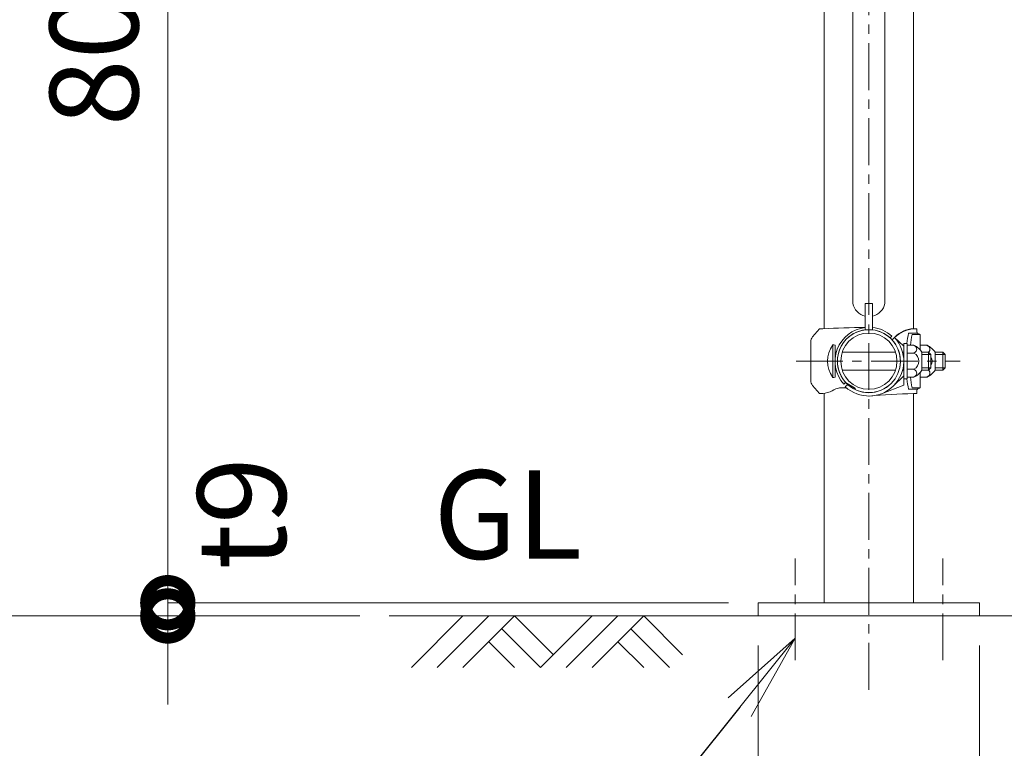
# Model space of a CAD drawing. Extents: x -29 to 8371, y -13 to 5927.
# Drawn here: x 5351 to 6018, y 4065 to 4559 of the extents above; entities that cross this region are included whole.
import ezdxf
from ezdxf import colors
from ezdxf.entities.mleader import LeaderData, LeaderLine
from ezdxf.math import Vec2, Vec3

# ---------------------------------------------------------------- set-up
doc = ezdxf.new("R2010")
doc.units = 0
doc.header["$MEASUREMENT"] = 0
doc.header["$PDMODE"] = 1
doc.linetypes.add('CENTER', pattern=[50.8, 31.75, -6.35, 6.35, -6.35])
doc.layers.get('0').update_dxf_attribs({"linetype": 'CONTINUOUS'})
doc.layers.get('DefPoints').update_dxf_attribs({"linetype": 'CONTINUOUS'})
for name, color, linetype, lineweight in [('FRAM3', 1, 'CONTINUOUS', 50), ('基準線', 6, 'CENTER', 18), ('外形線', 7, 'CONTINUOUS', 18), ('寸法線', 3, 'CONTINUOUS', 18), ('文字', 4, 'CONTINUOUS', 18), ('文字引出', 4, 'CONTINUOUS', 18)]:
    doc.layers.add(name, color=color, linetype=linetype, lineweight=lineweight)
doc.styles.get("Standard").update_dxf_attribs({"font": 'TXT.SHX', "bigfont": 'bigfont.shx'})
doc.dimstyles.new('20ベース', dxfattribs={"dimscale": 20, "dimtxt": 3, "dimasz": 3, "dimexe": 0, "dimexo": 1, "dimgap": 1, "dimtad": 3, "dimdec": 1, "dimdsep": 46, "dimtxsty": 'STANDARD', "dimblk": 'DOTSMALL', "dimcen": 0, "dimclrd": 256, "dimclre": 256, "dimclrt": 7, "dimadec": 3, "dimazin": 2, "dimtfac": 1, "dimtdec": 1, "dimtix": 1, "dimtmove": 2, "dimatfit": 2, "dimldrblk": 'OPEN', "dimfxl": 1, "dimtolj": 1, "dimlwd": -1, "dimlwe": -1, "dimarcsym": 0})

# ---------------------------------------------------------------- blocks, each defined once
blk = doc.blocks.new('A$C74C44641')
at = {"layer": '外形線'}
for p, q in [((0, 0), (35, 35)), ((17.5, 0), (52.5, 35)), ((35, 0), (70, 35)), ((96.25, 8.75), (70, 35)), ((87.5, 0), (122.5, 35)), ((105, 0), (140, 35)), ((122.5, 0), (157.5, 35)), ((183.75, 8.75), (157.5, 35)), ((87.5, 0), (61.25, 26.25)), ((175, 0), (148.75, 26.25)), ((70, 0), (52.5, 17.5)), ((157.5, 0), (140, 17.5))]:
    blk.add_line(p, q, dxfattribs=at)
blk = doc.blocks.new('_DotSmall')
at = {"layer": 'FRAM3', "color": 0, "const_width": 0.5}
blk.add_lwpolyline([(-0.0625, 0, 1), (0.0625, 0, 1)], format="xyb", close=True, dxfattribs=at)
blk = doc.blocks.new('*D22')
at = {"layer": 'DefPoints', "color": 0, "transparency": 16777216}
for p in [(5451, 4955.1), (5926, 4955.1), (5601, 4155.1)]:
    blk.add_point(p, dxfattribs=at)
at = {"layer": '寸法線', "transparency": 16777216}
for p, q in [((5906, 4955.1), (5451, 4955.1)), ((5451, 4155.1), (5451, 4955.1)), ((5581, 4155.1), (5451, 4155.1))]:
    blk.add_line(p, q, dxfattribs=at)
at = {"layer": '寸法線', "transparency": 16777216, "xscale": 60, "yscale": 60, "zscale": 60}
for p, rotation in [((5451, 4955.1), 90), ((5451, 4155.1), 270)]:
    blk.add_blockref('_DotSmall', p, dxfattribs=dict(at, rotation=rotation))
at = {"layer": '寸法線', "color": 7, "transparency": 16777216, "insert": (5401, 4555.1), "char_height": 60, "attachment_point": 5, "rotation": 90}
blk.add_mtext('\\A1;800', dxfattribs=at)
blk = doc.blocks.new('_OPEN')
at = {"color": 0, "linetype": 'ByBlock'}
for p, q in [((-1, 0.167), (0, 0)), ((0, 0), (-1, -0.167)), ((0, 0), (-1, 0))]:
    blk.add_line(p, q, dxfattribs=at)
blk = doc.blocks.new('*D23')
at = {"layer": 'DefPoints', "color": 0, "transparency": 16777216}
for p in [(5926, 5003.1), (5301, 4155.1), (5601, 4155.1)]:
    blk.add_point(p, dxfattribs=at)
at = {"layer": '寸法線', "transparency": 16777216}
for p, q in [((5906, 5003.1), (5301, 5003.1)), ((5301, 5003.1), (5301, 4155.1)), ((5581, 4155.1), (5301, 4155.1))]:
    blk.add_line(p, q, dxfattribs=at)
at = {"layer": '寸法線', "transparency": 16777216, "xscale": 60, "yscale": 60, "zscale": 60}
for p, rotation in [((5301, 5003.1), 90), ((5301, 4155.1), 270)]:
    blk.add_blockref('_DotSmall', p, dxfattribs=dict(at, rotation=rotation))
at = {"layer": '寸法線', "color": 7, "transparency": 16777216, "insert": (5251, 4579.1), "char_height": 60, "attachment_point": 5, "rotation": 90}
blk.add_mtext('\\A1;848', dxfattribs=at)
blk = doc.blocks.new('*D24')
at = {"layer": 'DefPoints', "color": 0, "transparency": 16777216}
for p in [(5851, 4155.1), (6001, 4155.1), (6001, 4005.1)]:
    blk.add_point(p, dxfattribs=at)
at = {"layer": '寸法線', "transparency": 16777216}
for p, q in [((5851, 4135.1), (5851, 4005.1)), ((6001, 4135.1), (6001, 4005.1)), ((5851, 4005.1), (5791, 4005.1)), ((5851, 4005.1), (6001, 4005.1)), ((6001, 4005.1), (6061, 4005.1))]:
    blk.add_line(p, q, dxfattribs=at)
at = {"layer": '寸法線', "transparency": 16777216, "xscale": 60, "yscale": 60, "zscale": 60}
blk.add_blockref('_DotSmall', (5851, 4005.1), dxfattribs=at)
at = {"layer": '寸法線', "transparency": 16777216, "xscale": 60, "yscale": 60, "zscale": 60, "rotation": 180}
blk.add_blockref('_DotSmall', (6001, 4005.1), dxfattribs=at)
at = {"layer": '寸法線', "color": 7, "transparency": 16777216, "insert": (5926, 3955.1), "char_height": 60, "attachment_point": 5}
blk.add_mtext('\\A1;□150', dxfattribs=at)
blk = doc.blocks.new('*D26')
at = {"layer": 'DefPoints', "color": 0, "transparency": 16777216}
for p in [(5851, 4164.1), (5451, 4155.1), (5601, 4155.1)]:
    blk.add_point(p, dxfattribs=at)
at = {"layer": '寸法線', "transparency": 16777216}
for p, q in [((5451, 4164.1), (5451, 4224.1)), ((5831, 4164.1), (5451, 4164.1)), ((5451, 4164.1), (5451, 4155.1)), ((5581, 4155.1), (5451, 4155.1)), ((5451, 4155.1), (5451, 4095.1))]:
    blk.add_line(p, q, dxfattribs=at)
at = {"layer": '寸法線', "transparency": 16777216, "xscale": 60, "yscale": 60, "zscale": 60}
for p, rotation in [((5451, 4164.1), 270), ((5451, 4155.1), 90)]:
    blk.add_blockref('_DotSmall', p, dxfattribs=dict(at, rotation=rotation))
at = {"layer": '寸法線', "color": 7, "transparency": 16777216, "insert": (5501, 4224.6), "char_height": 60, "attachment_point": 5, "rotation": 90}
blk.add_mtext('\\A1;t9', dxfattribs=at)

msp = doc.modelspace()

# ---------------------------------------------------------------- linework, layer by layer
at = {"layer": '基準線'}
for p, q in [((5926.0000003, 4105.1000006), (5926.0000003, 5053.099976)), ((5876.6426758, 4327.8000006), (5987.7500003, 4327.8000006)), ((5876.0000003, 4125.1000006), (5876.0000003, 4194.1000006)), ((5976.0000003, 4125.1000006), (5976.0000003, 4194.1000006))]:
    msp.add_line(p, q, dxfattribs=at)
at = {"layer": '外形線'}
for p, q in [((5895.7500003, 4349.8000006), (5895.7500003, 4913.1000006)), ((5895.7500003, 4349.8000006), (5895.7500003, 4913.1000006)), ((5956.2500003, 4349.8000006), (5956.2500003, 4913.1000006)), ((5956.2500003, 4349.8000006), (5956.2500003, 4913.1000006)), ((5915.1500003, 4366.9500006), (5915.1500003, 4895.9500006)), ((5936.8500003, 4366.9500006), (5936.8500003, 4895.9500006)), ((5923.5000003, 4366.9500006), (5923.5000003, 4349.0031254)), ((5923.5000003, 4366.9500006), (5928.5000003, 4366.9500006)), ((5928.5000003, 4366.9500006), (5928.5000003, 4349.0031254)), ((5887.8463928, 4344.2043371), (5892.6426758, 4349.8000006)), ((5892.6426758, 4349.8000006), (5894.7500003, 4349.8000006)), ((5958.5500003, 4349.8000006), (5956.2500003, 4349.8000006)), ((5958.5500003, 4347.4556472), (5958.5500003, 4349.8000006)), ((5940.3730543, 4343.5872682), (5941.5055814, 4344.7197953)), ((5941.7872679, 4342.1730546), (5943.4152264, 4343.8010131)), ((5949.6500003, 4337.993385), (5943.4152264, 4343.8010131)), ((5958.7949324, 4346.8000006), (5952.8694793, 4346.8000006)), ((5960.6050682, 4345.8000006), (5955.2502266, 4345.8000006)), ((5959.1512742, 4346.5385772), (5960.2487264, 4346.061424)), ((5960.8500003, 4345.144354), (5960.8500003, 4335.2257145)), ((5886.6426758, 4314.649621), (5886.6426758, 4340.9503802)), ((5901.5500003, 4338.8000006), (5901.5500003, 4316.8000006)), ((5903.0500003, 4338.697248), (5903.0500003, 4316.9027532)), ((5949.6500003, 4315.7976089), (5949.6500003, 4339.8000006)), ((5949.6500003, 4339.8000006), (5951.9500003, 4339.8000006)), ((5949.6500003, 4311.5718412), (5949.6500003, 4337.993385)), ((5951.9500003, 4339.8000006), (5951.9500003, 4315.8000006)), ((5951.9500003, 4338.5500006), (5956.5478286, 4338.5500006)), ((5960.8500003, 4338.5500006), (5965.4478286, 4338.5500006)), ((5903.8481945, 4333.8000006), (5903.0500003, 4333.8000006)), ((5944.0804455, 4333.8000006), (5907.919555, 4333.8000006)), ((5949.6500003, 4333.8000006), (5948.8762434, 4333.8000006)), ((5951.9500003, 4333.275706), (5956.5478286, 4333.275706)), ((5961.9500003, 4333.8000006), (5966.4522004, 4333.8000006)), ((5961.9500003, 4333.8000006), (5961.9500003, 4321.8000006)), ((5968.0500003, 4332.2700097), (5961.9500003, 4332.2700097)), ((5966.4522004, 4321.8000006), (5966.4522004, 4333.8000006)), ((5966.4522004, 4333.8000006), (5968.0500003, 4332.2700097)), ((5968.0500003, 4327.8000006), (5968.0500003, 4332.2700097)), ((5970.8500003, 4321.8000006), (5970.8500003, 4333.8000006)), ((5970.8500003, 4333.8000006), (5976.1522004, 4333.8000006)), ((5977.7500003, 4332.2700097), (5970.8500003, 4332.2700097)), ((5976.1522004, 4321.8000006), (5976.1522004, 4333.8000006)), ((5976.1522004, 4333.8000006), (5977.7500003, 4332.2700097)), ((5977.7500003, 4327.8000006), (5977.7500003, 4332.2700097)), ((5968.0500003, 4323.3299915), (5961.9500003, 4323.3299915)), ((5966.4522004, 4321.8000006), (5968.0500003, 4323.3299915)), ((5968.0500003, 4327.8000006), (5968.0500003, 4323.3299915)), ((5977.7500003, 4323.3299915), (5970.8500003, 4323.3299915)), ((5976.1522004, 4321.8000006), (5977.7500003, 4323.3299915)), ((5977.7500003, 4327.8000006), (5977.7500003, 4323.3299915)), ((5903.8481945, 4321.8000006), (5903.0500003, 4321.8000006)), ((5944.0804455, 4321.8000006), (5907.919555, 4321.8000006)), ((5949.6500003, 4317.7710695), (5942.4407348, 4310.7992727)), ((5949.6500003, 4321.8000006), (5948.8762434, 4321.8000006)), ((5951.9500003, 4322.3242952), (5956.5478286, 4322.3242952)), ((5951.9500003, 4317.0500006), (5956.5478286, 4317.0500006)), ((5960.8500003, 4320.3742867), (5960.8500003, 4310.4556472)), ((5960.8500003, 4317.0500006), (5965.4478286, 4317.0500006)), ((5961.9500003, 4321.8000006), (5966.4522004, 4321.8000006)), ((5970.8500003, 4321.8000006), (5976.1522004, 4321.8000006)), ((5887.8463928, 4311.3956641), (5892.6426758, 4305.8000006)), ((5909.0802056, 4312.2944194), (5910.2127327, 4313.4269466)), ((5909.9989878, 4310.3847745), (5911.6269463, 4312.012733)), ((5916.2572398, 4309.8376977), (5910.2127327, 4313.4269466)), ((5949.6500003, 4311.5718412), (5934.5084263, 4305.7335286)), ((5949.6500003, 4315.8000006), (5951.9500003, 4315.8000006)), ((5960.6050682, 4309.8000006), (5955.2502266, 4309.8000006)), ((5959.1512742, 4309.061424), (5960.2487264, 4309.5385772)), ((5892.6426758, 4305.8000006), (5894.7500003, 4305.8000006)), ((5895.7500003, 4164.1000006), (5895.7500003, 4305.8000006)), ((5958.7949324, 4308.8000006), (5952.8694793, 4308.8000006)), ((5958.5500003, 4305.8000006), (5956.2500003, 4305.8000006)), ((5956.2500003, 4164.1000006), (5956.2500003, 4305.8000006)), ((5958.5500003, 4305.8000006), (5958.5500003, 4308.144354)), ((6101.0000003, 4155.1000006), (5601.0000003, 4155.1000006))]:
    msp.add_line(p, q, dxfattribs=at)
msp.add_lwpolyline([(6001.0000003, 4164.1000006), (5851.0000003, 4164.1000006), (5851.0000003, 4155.1000006), (6001.0000003, 4155.1000006)], close=True, dxfattribs=at)
for radius in [21.35, 19.05]:
    msp.add_circle((5926.0000003, 4327.8000006), radius, dxfattribs=at)
for centre, radius, start, end in [((5926.0000003, 4368.9901395), 11.0401389, 190.6490561852, 256.9120521689), ((5926.0000003, 4368.9901395), 11.0401389, 283.0879478311, 349.3509438148), ((5941.897085, 3313.3643195), 1037.5074789, 91.0160221262, 92.6045687503), ((5926.0000003, 4327.8000006), 22.95, 96.2537803424, 222.5026612041), ((5926.0000003, 4327.8000006), 22.95, 47.4973387956, 83.7462196578), ((5959.0349545, 4327.1121896), 22.8581001, 96.9981124998, 133.1047646849), ((5957.032225, 4331.3970095), 18.419608, 92.4339093659, 137.6689678189), ((5891.6426758, 4340.9503802), 5, 139.3987053552, 180), ((5926.0000003, 4327.8000006), 21.35, 96.7245350148, 222.3153747156), ((5926.0000003, 4327.8000006), 23.65, 227.4233770078, 42.5766229924), ((5926.0000003, 4327.8000006), 21.35, 47.6846252841, 83.2754649854), ((6045.2198964, 4327.8000006), 94.2846729, 168.3742948338, 172.6878968684), ((6049.8650311, 4327.8000006), 96.3117917, 169.2284813394, 173.591482976), ((5959.5500003, 4347.4556472), 1, 180, 246.501434324), ((5959.8500003, 4345.144354), 1, 0, 66.501434324), ((5917.0857146, 4327.8000006), 19.0357143, 144.6997515601, 215.3002484399), ((5901.5500003, 4327.8000006), 11, 82.1625202369, 90), ((5926.0000003, 4327.8000006), 21.35, 227.6846252841, 42.3153747156), ((5955.8021681, 4335.912906), 2.6372, 270, 90.5123129433), ((5951.9397098, 4327.8622473), 11.63885, 30.6749320256, 66.6762857203), ((5964.7021681, 4335.912906), 2.6372, 306.7558505166, 90.5123129433), ((5960.8397098, 4327.8622473), 11.63885, 30.6749320256, 66.6762857203), ((5953.8424129, 4327.8000006), 6.1075874, 296.2928811758, 63.7071188242), ((5962.7424129, 4327.8000006), 6.1075874, 330.3444214546, 29.6555785454), ((5901.5500003, 4327.8000006), 11, 270, 277.8374797631), ((6049.8650311, 4327.8000006), 96.3117917, 186.408517024, 190.7715186606), ((5955.8021681, 4319.6870952), 2.6372, 269.4876870567, 90), ((5951.9397098, 4327.7377539), 11.63885, 293.3237142797, 329.3250679744), ((5964.7021681, 4319.6870952), 2.6372, 269.4876870567, 53.2441494832), ((5960.8397098, 4327.7377539), 11.63885, 293.3237142797, 329.3250679744), ((5891.6426758, 4314.649621), 5, 180, 220.6012946448), ((5908.0072939, 4297.412916), 12.3636292, 75.0700700615, 123.2706791335), ((5915.7153249, 4308.9972643), 1, 337.3418120323, 57.1859098482), ((6045.2198964, 4327.8000006), 94.2846729, 187.3121031316, 191.6257051662), ((5959.8500003, 4310.4556472), 1, 293.498565676, 0), ((5891.7250287, 4327.568001), 21.9771766, 277.9113929288, 295.6104505068), ((5969.907946, 3777.2876624), 528.6887847, 91.4803221423, 94.7639387819), ((5959.5500003, 4308.144354), 1, 113.498565676, 180)]:
    msp.add_arc(centre, radius, start, end, dxfattribs=at)

# ---------------------------------------------------------------- block references
msp.add_blockref('A$C74C44641', (5616.0000003, 4120.1000006), dxfattribs=at)

# ---------------------------------------------------------------- texts
at = {"layer": '文字', "insert": (5631.0000003, 4175.1000006), "char_height": 60, "attachment_point": 7}
msp.add_mtext('GL', dxfattribs=at)

# ---------------------------------------------------------------- dimensions: what is measured, and where the dimension line sits
at = {"layer": '寸法線'}
dim = msp.add_linear_dim(base=(5301.0000003, 4155.1000006), p1=(5926.0000003, 5003.099976), p2=(5601.0000003, 4155.1000006), angle=90, dimstyle='20ベース', dxfattribs=at)
dim.commit()
dim.dimension.update_dxf_attribs({"geometry": '*D23', "text_midpoint": (5251.0000003, 4579.0999883)})
dim = msp.add_linear_dim(base=(5451.0000002868, 4955.1000005971), p1=(5601.0000002868, 4155.1000005971), p2=(5926.0000002868, 4955.1000005971), angle=90, dimstyle='20ベース', override={"dimdec": 6}, dxfattribs=at)
dim.commit()
dim.dimension.update_dxf_attribs({"geometry": '*D22', "text_midpoint": (5401.0000002868, 4555.1000005971)})
dim = msp.add_linear_dim(base=(5451.0000003, 4155.1000006), p1=(5851.0000003, 4164.1000006), p2=(5601.0000003, 4155.1000006), angle=90, text='t<>', dimstyle='20ベース', override={"dimdec": 6}, dxfattribs=at)
dim.commit()
dim.dimension.update_dxf_attribs({"geometry": '*D26', "text_midpoint": (5501.0000003, 4224.6000006), "dimtype": 160})
dim = msp.add_linear_dim(base=(6001.0000003, 4005.1000006), p1=(5851.0000003, 4155.1000006), p2=(6001.0000003, 4155.1000006), text='□<>', dimstyle='20ベース', override={"dimtad": 4, "dimdec": 6}, dxfattribs=at)
dim.commit()
dim.dimension.update_dxf_attribs({"geometry": '*D24', "text_midpoint": (5926.0000003, 3955.1000006)})

# ---------------------------------------------------------------- leaders
at = {"layer": '文字引出'}
ml = msp.add_multileader_mtext('Standard', dxfattribs=at)
ml.set_content('{\\C7;取付ボルトM12×30\\PナットアンカーM12\\P（ドリル径φ18、\\P 深さ55mm）}', color=256, style='STANDARD')
ml.set_leader_properties()
ml.set_arrow_properties(name='OPEN')
ml.build(insert=Vec2(0, 0))
ml.multileader.update_dxf_attribs({"text_left_attachment_type": 6, "text_right_attachment_type": 6, "dogleg_length": 0.36, "arrow_head_size": 60, "scale": 20})
ctx = ml.context
ctx.base_point, ctx.scale, ctx.char_height, ctx.arrow_head_size, ctx.landing_gap_size, ctx.plane_origin = Vec3(4983.2000003, 3890.1000006), 20, 60, 60, 1.8, Vec3(5708.4138877, 4340.1000006)
ctx.left_attachment, ctx.right_attachment = 6, 6
notes = []
notes.append((ctx, [(0, (1, 1, 0), (5676.0000003, 3890.1000006), (-1, 0), 7.2, [(0, [(5876.0000003, 4140.1000006)], 0, [])])]))
ctx.mtext.insert, ctx.mtext.flow_direction = Vec3(4985.0000003, 3962.1000006), 5
for ctx, leaders in notes:
    for number, flags, end, landing, length, lines in leaders:
        leader = LeaderData()
        leader.index, (leader.has_last_leader_line, leader.has_dogleg_vector, leader.attachment_direction) = number, flags
        leader.last_leader_point, leader.dogleg_vector, leader.dogleg_length = Vec3(end), Vec3(landing), length
        for number, points, colour, breaks in lines:
            line = LeaderLine()
            line.index, line.vertices, line.color, line.breaks = number, Vec3.list(points), colors.encode_raw_color(colour), breaks
            leader.lines.append(line)
        ctx.leaders.append(leader)

doc.saveas('drawing.dxf')
